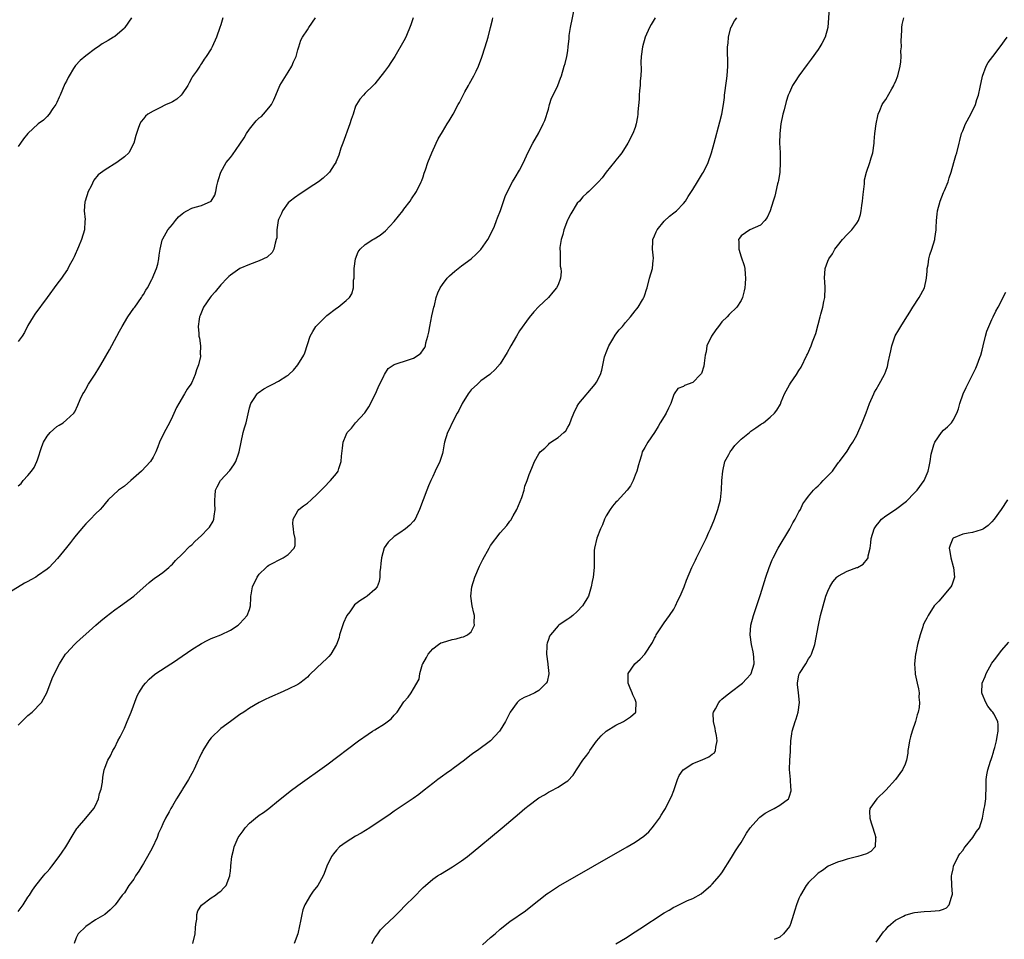
# Model space of a CAD drawing. Units: inches. Extents: x 2604000 to 2607000, y 1479000 to 1482000.
# Drawn here: x 2605223 to 2605428, y 1479212 to 1479403 of the extents above; entities that cross this region are included whole.
import ezdxf

# ---------------------------------------------------------------- set-up
doc = ezdxf.new("R2010")
doc.units = ezdxf.units.IN
doc.header["$MEASUREMENT"] = 0
doc.layers.add('LD26041479_10ft', color=254, linetype='Continuous')

msp = doc.modelspace()

# ---------------------------------------------------------------- linework, layer by layer
at = {"layer": 'LD26041479_10ft'}
for points, elevation in [([(2605223, 1479217.59), (2605223.57, 1479218.43), (2605223.99, 1479219), (2605225, 1479220.56), (2605225.31, 1479221), (2605225.94, 1479222.06), (2605226.61, 1479223), (2605228.21, 1479225), (2605228.58, 1479225.42), (2605229, 1479225.85), (2605229.51, 1479226.49), (2605229.94, 1479227), (2605231.47, 1479229), (2605232.08, 1479229.92), (2605232.84, 1479231), (2605234.4, 1479233.6), (2605235.17, 1479234.83), (2605235.29, 1479235), (2605237.01, 1479237), (2605238.67, 1479239), (2605239, 1479239.58), (2605239.63, 1479241), (2605239.87, 1479242.13), (2605240.17, 1479243), (2605240.44, 1479244.44), (2605240.52, 1479245.49), (2605240.83, 1479247), (2605241, 1479247.54), (2605241.58, 1479249), (2605242.11, 1479249.89), (2605242.62, 1479251), (2605243, 1479251.65), (2605243.63, 1479253), (2605244.12, 1479253.88), (2605245, 1479255.64), (2605245.59, 1479257), (2605245.98, 1479258.02), (2605246.39, 1479259), (2605247.67, 1479262.33), (2605248.04, 1479263), (2605249, 1479264.52), (2605249.37, 1479265), (2605250.16, 1479265.84), (2605251.24, 1479266.76), (2605251.56, 1479267), (2605254.64, 1479269), (2605255, 1479269.22), (2605256.07, 1479269.93), (2605259, 1479271.96), (2605261, 1479273.23), (2605262.16, 1479273.84), (2605263, 1479274.22), (2605263.55, 1479274.45), (2605265.05, 1479275), (2605267, 1479275.95), (2605268.59, 1479277), (2605269, 1479277.35), (2605270.5, 1479279), (2605271, 1479280.28), (2605271.2, 1479281), (2605271.28, 1479282.72), (2605271.26, 1479283), (2605271.29, 1479283.29), (2605271.61, 1479285), (2605272.58, 1479287), (2605273, 1479287.61), (2605274.42, 1479289), (2605274.73, 1479289.27), (2605275, 1479289.49), (2605277.94, 1479291), (2605279, 1479291.7), (2605280.26, 1479293), (2605280.45, 1479293.55), (2605280.47, 1479295), (2605280.19, 1479296.19), (2605280.09, 1479297), (2605279.99, 1479298.01), (2605280.03, 1479299), (2605281, 1479300.73), (2605281.22, 1479301), (2605282.21, 1479301.79), (2605283, 1479302.36), (2605283.77, 1479303), (2605285, 1479304.19), (2605285.81, 1479305), (2605286.39, 1479305.61), (2605287.8, 1479307), (2605289, 1479308.45), (2605289.37, 1479309), (2605289.49, 1479309.49), (2605289.99, 1479311), (2605290.07, 1479312.07), (2605290.25, 1479313.75), (2605290.41, 1479315), (2605291, 1479316.5), (2605291.27, 1479317), (2605292.11, 1479317.89), (2605293, 1479318.99), (2605294.9, 1479321.1), (2605295.72, 1479322.28), (2605297.13, 1479325), (2605297.7, 1479326.3), (2605298.91, 1479328.91), (2605298.96, 1479329.04), (2605299.75, 1479330.25), (2605301, 1479331.06), (2605304.16, 1479332.16), (2605305, 1479332.43), (2605305.94, 1479333), (2605306.52, 1479333.48), (2605307, 1479334.14), (2605307.35, 1479334.65), (2605307.47, 1479335), (2605307.59, 1479335.59), (2605308, 1479337), (2605308.17, 1479337.83), (2605308.37, 1479339), (2605308.82, 1479341.18), (2605309.23, 1479343), (2605309.33, 1479343.33), (2605309.74, 1479345), (2605310.03, 1479345.97), (2605310.55, 1479347), (2605311, 1479347.68), (2605312.01, 1479349), (2605312.48, 1479349.52), (2605313.57, 1479350.43), (2605315, 1479351.58), (2605316.94, 1479353), (2605317.99, 1479354.01), (2605319, 1479354.95), (2605320.45, 1479357), (2605321.46, 1479359), (2605321.79, 1479359.79), (2605322.26, 1479361), (2605322.45, 1479361.55), (2605323.04, 1479363.04), (2605324.06, 1479365.94), (2605324.51, 1479367), (2605325.53, 1479369), (2605326.09, 1479369.91), (2605327, 1479371.43), (2605327.82, 1479373), (2605328.75, 1479375), (2605329.78, 1479377), (2605331, 1479379.18), (2605331.92, 1479381), (2605332.27, 1479381.73), (2605333, 1479384.04), (2605333.25, 1479385), (2605333.63, 1479386.37), (2605333.97, 1479387), (2605334.95, 1479388.95), (2605335.48, 1479390.52), (2605335.7, 1479391), (2605336.3, 1479393), (2605336.48, 1479393.52), (2605336.82, 1479395), (2605337, 1479396.2), (2605337.11, 1479397), (2605337.29, 1479398.71), (2605337.3, 1479399), (2605337.34, 1479399.34), (2605337.58, 1479401), (2605339, 1479407.78)], 8980), ([(2605391.23, 1479405), (2605390.97, 1479401), (2605390.42, 1479399), (2605389.71, 1479397.71), (2605389.35, 1479397), (2605389, 1479396.47), (2605387.53, 1479394.47), (2605386.7, 1479393.3), (2605384.95, 1479391), (2605384.18, 1479389.82), (2605383.66, 1479389), (2605383, 1479387.55), (2605382.77, 1479387), (2605382.33, 1479385.67), (2605381.92, 1479383.92), (2605381.68, 1479383), (2605381.26, 1479381), (2605381.01, 1479379), (2605380.98, 1479377.02), (2605381.06, 1479375.06), (2605381.12, 1479373), (2605381, 1479371), (2605380.75, 1479369.25), (2605380.69, 1479369), (2605380.55, 1479368.55), (2605379.98, 1479366.02), (2605379.63, 1479365), (2605379.01, 1479362.99), (2605378.41, 1479361.59), (2605377.9, 1479361), (2605377, 1479360.01), (2605374.82, 1479359), (2605373, 1479357.76), (2605372.68, 1479357.32), (2605372.47, 1479357), (2605372.55, 1479356.55), (2605372.51, 1479355), (2605373, 1479353.42), (2605373.61, 1479351.61), (2605373.73, 1479351), (2605373.84, 1479349.84), (2605373.9, 1479349), (2605373.84, 1479347.84), (2605373.76, 1479347), (2605373.61, 1479346.39), (2605373.31, 1479345), (2605373, 1479344.4), (2605372.11, 1479343), (2605370.5, 1479341.5), (2605370.09, 1479341), (2605369, 1479339.95), (2605368.3, 1479339), (2605367.73, 1479338.27), (2605366.82, 1479337), (2605365.88, 1479335), (2605365.71, 1479333.71), (2605365.56, 1479333), (2605365.35, 1479331.35), (2605365.28, 1479330.72), (2605364.76, 1479329.24), (2605364.57, 1479329), (2605363, 1479327.39), (2605361.27, 1479326.73), (2605361, 1479326.55), (2605359.87, 1479326.13), (2605359.08, 1479325), (2605359, 1479324.86), (2605358.42, 1479323), (2605357.94, 1479322.06), (2605357.44, 1479321), (2605357, 1479320.32), (2605356.22, 1479319), (2605355.75, 1479318.25), (2605355, 1479317), (2605353.62, 1479315), (2605353, 1479313.85), (2605352.49, 1479313), (2605352.29, 1479312.29), (2605351.89, 1479311), (2605351.69, 1479310.31), (2605351.37, 1479309), (2605351, 1479308.13), (2605350.57, 1479307), (2605350.05, 1479305.95), (2605349.31, 1479305), (2605347.25, 1479302.75), (2605347, 1479302.52), (2605346.31, 1479301.69), (2605345.79, 1479301), (2605345, 1479299.67), (2605344.67, 1479299), (2605344.2, 1479297.8), (2605343.82, 1479297), (2605343.05, 1479295.05), (2605342.57, 1479293), (2605342.53, 1479292.53), (2605342.49, 1479291), (2605342.51, 1479289.49), (2605342.48, 1479289), (2605342.26, 1479287), (2605342.1, 1479286.1), (2605341.87, 1479285), (2605341.3, 1479283), (2605341, 1479282.45), (2605340.42, 1479281.58), (2605340.08, 1479281), (2605339, 1479279.82), (2605338.07, 1479279), (2605337.46, 1479278.54), (2605337, 1479278.23), (2605336.24, 1479277.76), (2605335.17, 1479277), (2605335, 1479276.85), (2605333.4, 1479275), (2605333.26, 1479274.74), (2605333, 1479274.01), (2605332.71, 1479273.29), (2605332.65, 1479273), (2605332.66, 1479272.66), (2605332.57, 1479271), (2605332.87, 1479269), (2605332.87, 1479268.87), (2605333.1, 1479267), (2605333.09, 1479266.91), (2605332.72, 1479265.28), (2605332.56, 1479265), (2605331, 1479263.45), (2605330.21, 1479263), (2605329, 1479262.43), (2605327.98, 1479262.02), (2605327, 1479261.43), (2605326.49, 1479261), (2605325.05, 1479258.95), (2605324.4, 1479257.6), (2605324.08, 1479257), (2605323, 1479255.2), (2605322.85, 1479255), (2605320.97, 1479253), (2605318.26, 1479251), (2605317.5, 1479250.5), (2605317, 1479250.12), (2605316.34, 1479249.66), (2605315.58, 1479249), (2605313.25, 1479247.25), (2605312.9, 1479247), (2605311.76, 1479246.24), (2605311, 1479245.68), (2605310.06, 1479245), (2605309, 1479244.19), (2605307.23, 1479242.77), (2605306.09, 1479241.91), (2605304.92, 1479241.08), (2605301, 1479238.42), (2605300.17, 1479237.83), (2605295.95, 1479235), (2605294.12, 1479233.88), (2605293, 1479233.23), (2605291, 1479232.01), (2605289.66, 1479231), (2605289, 1479230.31), (2605288.4, 1479229.6), (2605288.01, 1479229), (2605287.05, 1479227), (2605286.47, 1479225.53), (2605286.23, 1479225), (2605285.12, 1479223), (2605284.18, 1479221.82), (2605283.63, 1479221), (2605282.46, 1479219), (2605282.07, 1479217.93), (2605281.83, 1479217), (2605281.58, 1479215.58), (2605281.38, 1479214.62), (2605281.01, 1479213), (2605280.23, 1479211)], 9010), ([(2605304.95, 1479403), (2605304.44, 1479401.56), (2605303.4, 1479399), (2605303, 1479398.21), (2605301.13, 1479395), (2605300.27, 1479393.73), (2605299.83, 1479393), (2605299, 1479391.85), (2605297, 1479389.33), (2605296.84, 1479389.16), (2605296.65, 1479389), (2605295, 1479387.35), (2605294.6, 1479387), (2605293.84, 1479386.16), (2605293.15, 1479385), (2605293, 1479384.68), (2605292.5, 1479383), (2605292.07, 1479381.93), (2605291.82, 1479381), (2605290.32, 1479377), (2605289.96, 1479375.96), (2605289.66, 1479375), (2605289.51, 1479374.49), (2605288.91, 1479373.09), (2605288.86, 1479373), (2605288.53, 1479372.53), (2605287.55, 1479371), (2605287.3, 1479370.7), (2605286.24, 1479369.76), (2605285.32, 1479369), (2605284.35, 1479368.35), (2605281.48, 1479366.52), (2605280.31, 1479365.69), (2605279.39, 1479365), (2605279, 1479364.61), (2605277.82, 1479363), (2605277.58, 1479362.42), (2605277, 1479361.21), (2605276.93, 1479361), (2605276.65, 1479359), (2605276.62, 1479357.38), (2605276.54, 1479357), (2605276.27, 1479356.27), (2605276.05, 1479355), (2605275.67, 1479354.33), (2605274.63, 1479353.37), (2605273, 1479352.6), (2605271, 1479351.85), (2605269, 1479351.01), (2605267, 1479349.65), (2605266.68, 1479349.32), (2605266.33, 1479349), (2605265, 1479347.61), (2605263.85, 1479346.15), (2605263, 1479345.25), (2605262.81, 1479345), (2605261.46, 1479343), (2605260.75, 1479341.25), (2605260.62, 1479341), (2605260.53, 1479340.53), (2605260.32, 1479339), (2605260.46, 1479337.54), (2605260.49, 1479337), (2605260.58, 1479336.58), (2605260.81, 1479335), (2605260.75, 1479333.25), (2605260.78, 1479333), (2605260.77, 1479332.77), (2605260.39, 1479331), (2605260, 1479330), (2605259.73, 1479329), (2605259, 1479327.38), (2605258.77, 1479327), (2605258.05, 1479325.95), (2605257.46, 1479325), (2605256.28, 1479323), (2605255.83, 1479322.17), (2605255, 1479320.28), (2605254.34, 1479319), (2605253.24, 1479317), (2605252.29, 1479315), (2605251.96, 1479314.04), (2605251.55, 1479313), (2605251, 1479311.89), (2605250.45, 1479311), (2605248.55, 1479309), (2605246.37, 1479307), (2605245, 1479305.83), (2605243.8, 1479305), (2605241.65, 1479303), (2605241, 1479302.26), (2605240.46, 1479301.54), (2605239.95, 1479301), (2605239, 1479300.11), (2605238.01, 1479299), (2605237.51, 1479298.49), (2605237, 1479298.05), (2605236.54, 1479297.46), (2605235, 1479295.7), (2605234.47, 1479295), (2605233.85, 1479294.15), (2605233, 1479293.15), (2605231.15, 1479290.85), (2605229.4, 1479289), (2605229, 1479288.63), (2605227, 1479287.22), (2605226.65, 1479287), (2605225.58, 1479286.42), (2605225, 1479286.08), (2605224.29, 1479285.71), (2605221, 1479283.75)], 8960), ([(2605223, 1479256.29), (2605224.34, 1479257.66), (2605225, 1479258.26), (2605225.88, 1479259), (2605227.79, 1479261), (2605228.25, 1479261.75), (2605228.91, 1479263), (2605230.04, 1479265.96), (2605231, 1479267.99), (2605231.54, 1479269), (2605232.08, 1479269.92), (2605232.8, 1479271), (2605233, 1479271.24), (2605234.63, 1479273), (2605235, 1479273.33), (2605235.86, 1479274.14), (2605237, 1479275.13), (2605239.08, 1479277), (2605240.11, 1479277.89), (2605241.2, 1479278.8), (2605243, 1479280.18), (2605244.2, 1479281), (2605246.94, 1479283), (2605250.12, 1479285.88), (2605251.24, 1479286.76), (2605251.62, 1479287), (2605253, 1479287.97), (2605254.22, 1479289), (2605254.62, 1479289.38), (2605255, 1479289.68), (2605255.6, 1479290.4), (2605257, 1479291.72), (2605258.62, 1479293.38), (2605259, 1479293.69), (2605259.65, 1479294.35), (2605261, 1479295.61), (2605262.36, 1479297), (2605262.64, 1479297.36), (2605263.42, 1479298.58), (2605263.59, 1479299), (2605263.63, 1479299.63), (2605263.86, 1479301), (2605263.81, 1479302.19), (2605263.76, 1479303), (2605263.88, 1479303.88), (2605263.95, 1479305), (2605264.26, 1479305.74), (2605264.97, 1479307), (2605266.88, 1479309.12), (2605267.75, 1479310.25), (2605268.16, 1479311), (2605268.74, 1479312.74), (2605268.84, 1479313), (2605269.22, 1479315), (2605269.69, 1479317), (2605269.95, 1479317.95), (2605270.27, 1479319), (2605271, 1479322.08), (2605271.26, 1479323), (2605271.82, 1479323.82), (2605272.55, 1479325), (2605272.77, 1479325.23), (2605273.95, 1479326.05), (2605275, 1479326.62), (2605275.8, 1479327), (2605277, 1479327.64), (2605278.72, 1479328.72), (2605279, 1479328.88), (2605279.15, 1479329), (2605280.1, 1479329.9), (2605281, 1479331.05), (2605282.22, 1479333), (2605282.46, 1479333.54), (2605283.57, 1479337), (2605284.09, 1479337.91), (2605284.77, 1479339), (2605285, 1479339.26), (2605286.74, 1479341), (2605287, 1479341.23), (2605289, 1479342.75), (2605289.37, 1479343), (2605291, 1479344.34), (2605291.69, 1479345), (2605292.23, 1479345.77), (2605292.58, 1479347), (2605292.58, 1479348.58), (2605292.66, 1479349), (2605292.7, 1479349.3), (2605292.71, 1479351), (2605293, 1479353), (2605293.54, 1479354.46), (2605293.92, 1479355), (2605295, 1479356.01), (2605296.55, 1479357), (2605296.85, 1479357.15), (2605298.09, 1479357.91), (2605299.17, 1479358.83), (2605301, 1479360.79), (2605302.76, 1479363), (2605303, 1479363.34), (2605304.29, 1479365), (2605304.56, 1479365.44), (2605305.64, 1479367), (2605306.61, 1479369), (2605306.71, 1479369.29), (2605307, 1479370.03), (2605307.23, 1479370.77), (2605307.49, 1479371.49), (2605307.98, 1479373), (2605308.78, 1479375), (2605309.69, 1479377), (2605310.12, 1479377.88), (2605311, 1479379.39), (2605312.02, 1479381), (2605312.38, 1479381.62), (2605313.23, 1479383), (2605314.28, 1479385), (2605314.54, 1479385.46), (2605315.31, 1479387), (2605315.67, 1479387.67), (2605316.42, 1479389), (2605316.64, 1479389.36), (2605317.54, 1479391), (2605317.98, 1479391.98), (2605318.48, 1479393), (2605319.18, 1479394.82), (2605319.91, 1479397), (2605320.5, 1479399), (2605320.99, 1479400.99), (2605321.41, 1479402.59), (2605321.5, 1479403)], 8970), ([(2605223, 1479305.93), (2605223.57, 1479306.43), (2605224, 1479307), (2605225, 1479308.1), (2605225.72, 1479309), (2605226.28, 1479309.72), (2605226.87, 1479311), (2605227, 1479311.32), (2605227.9, 1479314.1), (2605228.25, 1479315), (2605229, 1479316.25), (2605229.64, 1479317), (2605231, 1479318.2), (2605231.51, 1479318.49), (2605232.32, 1479319), (2605233, 1479319.59), (2605234.5, 1479321), (2605234.7, 1479321.3), (2605235.33, 1479322.67), (2605235.85, 1479323.85), (2605236.38, 1479325), (2605236.64, 1479325.36), (2605237, 1479325.96), (2605237.58, 1479327), (2605238.92, 1479329.08), (2605239.69, 1479330.31), (2605240.09, 1479331), (2605241.89, 1479334.11), (2605243.46, 1479337), (2605244.02, 1479337.98), (2605244.55, 1479339), (2605245.72, 1479341), (2605247, 1479342.76), (2605247.15, 1479343), (2605248.56, 1479345), (2605248.72, 1479345.28), (2605249, 1479345.65), (2605249.46, 1479346.54), (2605249.8, 1479347), (2605250.72, 1479348.72), (2605250.86, 1479349), (2605251, 1479349.35), (2605251.44, 1479350.56), (2605251.65, 1479351), (2605251.92, 1479351.92), (2605252.17, 1479353), (2605252.21, 1479353.79), (2605252.43, 1479355), (2605252.88, 1479356.88), (2605252.89, 1479357), (2605252.92, 1479357.08), (2605253, 1479357.18), (2605254.02, 1479359), (2605255, 1479360.16), (2605255.64, 1479361), (2605256.26, 1479361.74), (2605257, 1479362.38), (2605257.35, 1479362.65), (2605257.99, 1479363), (2605259, 1479363.5), (2605259.72, 1479363.72), (2605261, 1479364.05), (2605263, 1479365.01), (2605263.76, 1479366.24), (2605263.98, 1479367), (2605264.19, 1479368.19), (2605264.38, 1479369), (2605264.51, 1479369.49), (2605264.99, 1479371), (2605266.16, 1479373), (2605266.52, 1479373.48), (2605267, 1479374.02), (2605267.43, 1479374.57), (2605269, 1479376.79), (2605269.87, 1479378.13), (2605270.37, 1479379), (2605271, 1479379.94), (2605272.39, 1479381.61), (2605273, 1479382.26), (2605273.43, 1479382.57), (2605273.9, 1479383), (2605275, 1479384.35), (2605275.51, 1479385), (2605276.03, 1479385.97), (2605276.42, 1479387), (2605277.3, 1479389), (2605279, 1479391.75), (2605279.79, 1479393), (2605280.11, 1479393.89), (2605280.63, 1479395), (2605281, 1479396.35), (2605281.19, 1479397), (2605281.63, 1479398.37), (2605281.97, 1479399), (2605283, 1479400.53), (2605283.3, 1479401), (2605284.66, 1479403)], 8950), ([(2605265.41, 1479403), (2605265, 1479401.56), (2605264.82, 1479401), (2605264.1, 1479399), (2605263.22, 1479397), (2605263, 1479396.57), (2605261.98, 1479395), (2605261.58, 1479394.42), (2605261, 1479393.52), (2605260.77, 1479393.23), (2605260.64, 1479393), (2605259.98, 1479391.98), (2605259.17, 1479390.83), (2605259, 1479390.55), (2605258.44, 1479389.56), (2605258.15, 1479389), (2605257, 1479387.25), (2605256.78, 1479387), (2605255.86, 1479386.14), (2605255, 1479385.62), (2605254.6, 1479385.4), (2605253.7, 1479385), (2605252.24, 1479384.24), (2605251, 1479383.64), (2605249.85, 1479383), (2605249.41, 1479382.59), (2605249, 1479382.09), (2605248.49, 1479381.51), (2605248.19, 1479381), (2605247.83, 1479379.83), (2605247.5, 1479379), (2605247.38, 1479378.62), (2605247, 1479377), (2605245.92, 1479375), (2605245, 1479374.21), (2605243.41, 1479373), (2605241, 1479371.48), (2605239.59, 1479370.41), (2605238.68, 1479369.32), (2605238.11, 1479368.11), (2605237.49, 1479367), (2605236.85, 1479365), (2605236.82, 1479364.82), (2605236.68, 1479363), (2605236.85, 1479361.15), (2605236.8, 1479360.8), (2605236.75, 1479359), (2605236.11, 1479357), (2605235.5, 1479355.5), (2605234.56, 1479353.44), (2605234.35, 1479353), (2605233.57, 1479351.57), (2605233.18, 1479350.82), (2605232.39, 1479349.61), (2605231.95, 1479349), (2605231, 1479347.77), (2605229, 1479344.98), (2605226.45, 1479341.55), (2605226.1, 1479341), (2605225, 1479339.19), (2605224.25, 1479337.75), (2605223.8, 1479337), (2605223, 1479335.84)], 8940), ([(2605246.51, 1479403), (2605245.12, 1479401), (2605245, 1479400.86), (2605243, 1479399.16), (2605242.78, 1479399), (2605241.67, 1479398.33), (2605241, 1479397.99), (2605240.38, 1479397.62), (2605239.55, 1479397), (2605239, 1479396.63), (2605237, 1479395.14), (2605235.82, 1479394.18), (2605234.87, 1479393.13), (2605234.47, 1479392.47), (2605233.53, 1479391), (2605233.34, 1479390.66), (2605233, 1479389.9), (2605232.68, 1479389.32), (2605231.66, 1479387), (2605231.47, 1479386.53), (2605231, 1479385.46), (2605230.75, 1479385), (2605230.17, 1479384.17), (2605229.4, 1479383), (2605229, 1479382.53), (2605228.22, 1479381.78), (2605227.14, 1479381), (2605225, 1479379.03), (2605224.1, 1479377.9), (2605223.46, 1479377), (2605223, 1479376.3)], 8930), ([(2605355.13, 1479403), (2605354.34, 1479401.66), (2605354, 1479401), (2605353.11, 1479399), (2605352.51, 1479397), (2605352.25, 1479395), (2605352.2, 1479393.8), (2605352.28, 1479392.28), (2605352.19, 1479391), (2605352.07, 1479389.93), (2605352.03, 1479389), (2605351.92, 1479387.92), (2605351.84, 1479387), (2605351.83, 1479386.17), (2605351.54, 1479383.54), (2605351.55, 1479383), (2605351.51, 1479382.49), (2605351.21, 1479381), (2605351, 1479380.28), (2605350.5, 1479379), (2605349.5, 1479377), (2605348.26, 1479375), (2605347.7, 1479374.3), (2605347, 1479373.49), (2605346.8, 1479373.2), (2605345, 1479371.01), (2605344.15, 1479369.85), (2605343.38, 1479369), (2605341.42, 1479367), (2605341, 1479366.65), (2605340.15, 1479365.85), (2605339.44, 1479365), (2605339, 1479364.55), (2605337.65, 1479362.35), (2605337, 1479361.15), (2605336.95, 1479361.05), (2605336.19, 1479359), (2605335.97, 1479358.03), (2605335.64, 1479357), (2605335.38, 1479355.38), (2605335.37, 1479355), (2605335.43, 1479354.57), (2605335.42, 1479353), (2605335.46, 1479351.46), (2605335.58, 1479351), (2605335.65, 1479350.35), (2605335.49, 1479349), (2605335, 1479347.6), (2605334.7, 1479347), (2605333.89, 1479346.11), (2605332.99, 1479345), (2605331, 1479343.13), (2605329.97, 1479342.03), (2605329, 1479340.84), (2605327, 1479338.07), (2605326.35, 1479337), (2605325.22, 1479335), (2605324.44, 1479333.56), (2605323, 1479331.24), (2605321.96, 1479330.04), (2605320.92, 1479329.08), (2605320.83, 1479329), (2605319, 1479327.7), (2605318.29, 1479327), (2605317, 1479325.83), (2605316.36, 1479325), (2605315.12, 1479323), (2605314.42, 1479321.58), (2605314.07, 1479321), (2605313.01, 1479319.01), (2605312.38, 1479317.62), (2605312.06, 1479317), (2605311.47, 1479315), (2605311.38, 1479314.62), (2605311.1, 1479313), (2605311, 1479312.66), (2605310.45, 1479311), (2605309.49, 1479309), (2605309, 1479307.89), (2605308.57, 1479307), (2605308.11, 1479305.89), (2605307.77, 1479305), (2605306.27, 1479301), (2605305.34, 1479299), (2605305, 1479298.57), (2605304.22, 1479297.78), (2605303.37, 1479297), (2605302.17, 1479296.17), (2605301, 1479295.4), (2605299.74, 1479294.26), (2605298.95, 1479293.05), (2605298.33, 1479291), (2605298.21, 1479289.79), (2605298.16, 1479289), (2605298.05, 1479288.05), (2605298.04, 1479287), (2605297.9, 1479286.1), (2605297.46, 1479285), (2605297, 1479284.45), (2605295.38, 1479283), (2605295, 1479282.75), (2605293.9, 1479282.1), (2605292.78, 1479281.22), (2605292.6, 1479281), (2605291.77, 1479279.77), (2605291.2, 1479279), (2605291.13, 1479278.87), (2605290.51, 1479277.49), (2605289.67, 1479275), (2605289.55, 1479274.45), (2605289.01, 1479273), (2605287.85, 1479271), (2605287.45, 1479270.55), (2605287, 1479270.1), (2605285, 1479268.23), (2605283.36, 1479266.64), (2605283, 1479266.23), (2605282.33, 1479265.67), (2605281.41, 1479265), (2605281, 1479264.74), (2605279, 1479263.77), (2605277.34, 1479263), (2605275.72, 1479262.28), (2605275, 1479261.92), (2605274.36, 1479261.64), (2605273, 1479260.96), (2605271, 1479259.79), (2605269.78, 1479259), (2605269, 1479258.47), (2605268.15, 1479257.85), (2605267, 1479257.06), (2605265, 1479255.57), (2605263, 1479253.61), (2605262.56, 1479253), (2605261.3, 1479251), (2605261.21, 1479250.79), (2605261, 1479250.43), (2605260.56, 1479249.44), (2605260.33, 1479249), (2605259.74, 1479247.74), (2605259.44, 1479247), (2605259.28, 1479246.72), (2605259, 1479246.26), (2605258.29, 1479245), (2605257.07, 1479243), (2605257, 1479242.87), (2605255.85, 1479241), (2605255, 1479239.54), (2605254.65, 1479239), (2605254.28, 1479238.28), (2605253.56, 1479237), (2605253, 1479235.82), (2605252.66, 1479235), (2605252.1, 1479233.9), (2605251.8, 1479233), (2605250.75, 1479230.75), (2605249.81, 1479229), (2605249, 1479227.57), (2605248.62, 1479227), (2605248, 1479226), (2605247.32, 1479225), (2605247, 1479224.32), (2605245.92, 1479223), (2605245, 1479221.48), (2605244.77, 1479221.23), (2605244.53, 1479221), (2605243.11, 1479219), (2605242.06, 1479217.94), (2605240.98, 1479217), (2605239, 1479215.86), (2605237, 1479214.49), (2605235.43, 1479213), (2605235, 1479212.13), (2605234.57, 1479211)], 8990), ([(2605259.24, 1479211), (2605259.71, 1479213), (2605259.76, 1479214.24), (2605259.85, 1479215), (2605260.05, 1479216.05), (2605260.06, 1479217), (2605260.23, 1479217.77), (2605261.04, 1479218.96), (2605263, 1479220.45), (2605263.93, 1479221), (2605264.5, 1479221.5), (2605265, 1479221.85), (2605265.57, 1479222.43), (2605266.1, 1479223), (2605266.88, 1479225), (2605266.89, 1479225.12), (2605267, 1479225.99), (2605267.08, 1479226.92), (2605267.12, 1479227.12), (2605267.33, 1479229), (2605267.64, 1479230.36), (2605267.81, 1479231), (2605268.62, 1479233), (2605269.64, 1479234.36), (2605270.08, 1479235), (2605271, 1479235.94), (2605272.21, 1479237), (2605273, 1479237.6), (2605273.85, 1479238.15), (2605275, 1479239), (2605277, 1479240.61), (2605278.31, 1479241.69), (2605279.43, 1479242.57), (2605281, 1479243.73), (2605287, 1479248.07), (2605293.6, 1479253), (2605295.59, 1479254.41), (2605296.51, 1479255), (2605297, 1479255.29), (2605299, 1479256.53), (2605300.38, 1479257.62), (2605301, 1479258.32), (2605301.34, 1479258.66), (2605301.6, 1479259), (2605303, 1479261.08), (2605303.89, 1479262.1), (2605304.53, 1479263), (2605305, 1479263.8), (2605306.21, 1479265.79), (2605306.32, 1479267), (2605306.9, 1479268.9), (2605306.94, 1479269), (2605307.68, 1479270.32), (2605308.03, 1479271), (2605309, 1479272.1), (2605310.2, 1479273), (2605310.68, 1479273.32), (2605311, 1479273.45), (2605313, 1479274.06), (2605313.83, 1479274.17), (2605315, 1479274.51), (2605315.4, 1479274.6), (2605316.24, 1479275), (2605317, 1479275.66), (2605317.67, 1479277), (2605317.58, 1479277.58), (2605317.63, 1479279), (2605317.5, 1479279.5), (2605317.21, 1479281), (2605316.9, 1479283), (2605317.08, 1479285), (2605317.73, 1479287), (2605318.71, 1479289.29), (2605319.36, 1479290.64), (2605320.68, 1479293), (2605321, 1479293.52), (2605323, 1479296.16), (2605324.34, 1479297.66), (2605325, 1479298.56), (2605325.2, 1479298.8), (2605325.72, 1479299.72), (2605326.48, 1479301), (2605327.48, 1479303.48), (2605327.96, 1479305), (2605328.14, 1479305.86), (2605328.61, 1479307), (2605329, 1479308.3), (2605329.59, 1479309.59), (2605330.14, 1479311), (2605331, 1479312.59), (2605331.26, 1479313), (2605332.26, 1479313.74), (2605333, 1479314.53), (2605333.26, 1479314.74), (2605333.52, 1479315), (2605335, 1479315.96), (2605336.18, 1479317), (2605336.64, 1479317.36), (2605337, 1479318.08), (2605337.38, 1479318.62), (2605337.82, 1479319.82), (2605338.31, 1479321), (2605339, 1479322.48), (2605339.28, 1479323), (2605342.71, 1479327), (2605343, 1479327.43), (2605343.78, 1479329), (2605344.1, 1479329.9), (2605344.67, 1479332.67), (2605344.77, 1479333), (2605345, 1479333.59), (2605345.51, 1479335), (2605346.35, 1479336.35), (2605346.83, 1479337.17), (2605347, 1479337.4), (2605347.7, 1479338.3), (2605348.38, 1479339), (2605349, 1479339.83), (2605350.06, 1479341), (2605351, 1479342.25), (2605351.38, 1479342.62), (2605351.64, 1479343), (2605352.5, 1479344.5), (2605352.82, 1479345), (2605352.87, 1479345.13), (2605353, 1479345.55), (2605353.38, 1479346.62), (2605353.46, 1479347), (2605353.96, 1479349), (2605354.58, 1479351), (2605354.76, 1479352.76), (2605354.81, 1479353), (2605354.83, 1479353.17), (2605354.61, 1479355), (2605354.64, 1479356.64), (2605354.69, 1479357), (2605355, 1479357.77), (2605355.38, 1479358.61), (2605355.54, 1479359), (2605357, 1479360.82), (2605358.11, 1479361.89), (2605359, 1479362.59), (2605359.56, 1479363), (2605361, 1479364.52), (2605361.43, 1479365), (2605362.02, 1479365.98), (2605363, 1479367.42), (2605363.93, 1479369), (2605364.35, 1479369.65), (2605365, 1479370.74), (2605365.15, 1479371), (2605366.14, 1479373), (2605366.85, 1479375), (2605367.41, 1479377), (2605368.57, 1479381.43), (2605368.96, 1479383), (2605369.31, 1479385), (2605369.51, 1479386.49), (2605369.55, 1479387), (2605369.96, 1479389.96), (2605370.09, 1479391), (2605370.23, 1479393), (2605370.24, 1479393.76), (2605370.17, 1479396.17), (2605370.19, 1479397), (2605370.27, 1479397.73), (2605370.35, 1479399), (2605370.87, 1479401), (2605370.91, 1479401.09), (2605371.64, 1479402.36), (2605372.09, 1479403)], 9000), ([(2605296.38, 1479211), (2605297, 1479212.18), (2605297.61, 1479213), (2605298.18, 1479213.82), (2605299, 1479214.66), (2605301, 1479216.53), (2605301.45, 1479217), (2605302.26, 1479217.74), (2605303.22, 1479218.78), (2605303.41, 1479219), (2605305, 1479220.55), (2605307, 1479222.58), (2605307.47, 1479223), (2605309, 1479224.29), (2605310.01, 1479225), (2605310.61, 1479225.39), (2605313.13, 1479226.87), (2605315, 1479228.1), (2605316.19, 1479229), (2605319, 1479231.29), (2605321, 1479232.96), (2605323.39, 1479235), (2605327, 1479238.05), (2605327.53, 1479238.47), (2605328.13, 1479239), (2605329, 1479239.7), (2605330.71, 1479241), (2605331, 1479241.2), (2605332.16, 1479241.84), (2605333, 1479242.39), (2605333.43, 1479242.57), (2605335, 1479243.4), (2605336.32, 1479244.32), (2605337, 1479244.75), (2605338.11, 1479245.89), (2605338.83, 1479247), (2605339, 1479247.22), (2605340.16, 1479249), (2605341, 1479250.05), (2605341.38, 1479250.62), (2605341.61, 1479251), (2605343, 1479252.92), (2605343.95, 1479254.05), (2605345.02, 1479255), (2605347, 1479256.25), (2605348.57, 1479257), (2605349, 1479257.3), (2605350.03, 1479257.97), (2605351.08, 1479258.92), (2605351.13, 1479259), (2605351.12, 1479259.12), (2605351.24, 1479261), (2605351, 1479261.63), (2605350.55, 1479262.55), (2605350.39, 1479263), (2605349.97, 1479263.97), (2605349.55, 1479265), (2605349.55, 1479266.45), (2605349.58, 1479267), (2605350.9, 1479269), (2605352.03, 1479269.97), (2605353, 1479271.02), (2605354.58, 1479273.42), (2605355, 1479274.3), (2605355.26, 1479274.74), (2605355.38, 1479275), (2605356.06, 1479276.06), (2605357, 1479277.5), (2605358.16, 1479279), (2605359, 1479280.35), (2605359.38, 1479281), (2605359.88, 1479282.12), (2605360.32, 1479283), (2605361.16, 1479285), (2605361.66, 1479286.34), (2605362.79, 1479289), (2605363.51, 1479290.49), (2605363.72, 1479291), (2605364.39, 1479292.39), (2605364.81, 1479293.19), (2605365.72, 1479295), (2605366.32, 1479296.32), (2605366.65, 1479297), (2605367.48, 1479299), (2605368.18, 1479301), (2605368.68, 1479303), (2605368.93, 1479305.07), (2605369.01, 1479307.01), (2605369.17, 1479309), (2605369.64, 1479311), (2605370.41, 1479312.41), (2605370.71, 1479313), (2605370.83, 1479313.17), (2605371, 1479313.34), (2605371.72, 1479314.28), (2605372.41, 1479315), (2605373, 1479315.58), (2605374.75, 1479317), (2605375, 1479317.23), (2605376.03, 1479317.97), (2605377, 1479318.64), (2605377.24, 1479318.76), (2605377.61, 1479319), (2605379, 1479320.17), (2605379.93, 1479321), (2605380.41, 1479321.59), (2605381.14, 1479322.86), (2605381.32, 1479323.32), (2605382.02, 1479325), (2605383, 1479326.87), (2605383.24, 1479327.24), (2605384.48, 1479329), (2605385, 1479329.86), (2605385.44, 1479330.56), (2605386.63, 1479333), (2605386.74, 1479333.26), (2605387.52, 1479335), (2605387.81, 1479335.81), (2605388.46, 1479337.54), (2605389, 1479339.38), (2605389.41, 1479341), (2605389.52, 1479341.52), (2605389.93, 1479343), (2605390.13, 1479344.13), (2605390.33, 1479345), (2605390.4, 1479347), (2605390.33, 1479348.33), (2605390.26, 1479349), (2605390.43, 1479351), (2605391, 1479352.54), (2605391.21, 1479353), (2605391.95, 1479354.05), (2605392.46, 1479355), (2605393, 1479355.74), (2605394.05, 1479357), (2605395, 1479358.09), (2605395.48, 1479358.52), (2605395.95, 1479359), (2605397, 1479360.44), (2605397.34, 1479361), (2605397.76, 1479362.24), (2605397.91, 1479363), (2605398.05, 1479364.05), (2605398.2, 1479365), (2605398.33, 1479366.33), (2605398.56, 1479368.56), (2605398.62, 1479369.38), (2605398.99, 1479371), (2605399.72, 1479373), (2605400.01, 1479373.99), (2605400.33, 1479375), (2605400.6, 1479377), (2605400.62, 1479377.38), (2605400.75, 1479379), (2605400.98, 1479381), (2605401.33, 1479382.67), (2605401.42, 1479383), (2605401.78, 1479383.78), (2605402.27, 1479385), (2605402.52, 1479385.48), (2605403, 1479386.09), (2605404.25, 1479388.25), (2605404.68, 1479389), (2605404.78, 1479389.22), (2605405, 1479389.71), (2605405.49, 1479391), (2605405.97, 1479393), (2605406.14, 1479393.86), (2605406.18, 1479395), (2605406.15, 1479396.15), (2605406.25, 1479397), (2605406.23, 1479398.23), (2605406.36, 1479400.36), (2605406.37, 1479401), (2605406.4, 1479401.6), (2605406.77, 1479403)], 9020), ([(2605319.31, 1479210.69), (2605321, 1479212.21), (2605321.92, 1479213), (2605323, 1479213.97), (2605325, 1479215.57), (2605328.22, 1479217.78), (2605329, 1479218.36), (2605331, 1479219.99), (2605332.69, 1479221.31), (2605333, 1479221.52), (2605335.12, 1479222.88), (2605349.36, 1479231), (2605351, 1479231.97), (2605352.8, 1479233.21), (2605353.84, 1479234.16), (2605354.56, 1479235), (2605355, 1479235.57), (2605356.03, 1479237), (2605356.39, 1479237.61), (2605357, 1479238.54), (2605357.29, 1479239), (2605358.29, 1479241), (2605358.51, 1479241.49), (2605359, 1479242.72), (2605359.77, 1479245), (2605360.14, 1479245.86), (2605360.97, 1479247), (2605363, 1479248.33), (2605364.9, 1479249.1), (2605366.29, 1479249.71), (2605367, 1479250.27), (2605367.44, 1479250.56), (2605367.7, 1479251), (2605367.72, 1479251.72), (2605368.03, 1479253), (2605367.85, 1479254.15), (2605367.68, 1479255), (2605367.61, 1479255.61), (2605367.26, 1479257), (2605367.22, 1479258.78), (2605367.27, 1479259), (2605367.67, 1479259.67), (2605368.34, 1479261), (2605368.66, 1479261.34), (2605369, 1479261.66), (2605369.72, 1479262.28), (2605371, 1479263.27), (2605373, 1479264.76), (2605373.27, 1479265), (2605374.12, 1479265.88), (2605375, 1479266.84), (2605375.1, 1479267), (2605375.69, 1479269), (2605375.64, 1479270.36), (2605375.58, 1479271), (2605375.46, 1479271.46), (2605375.14, 1479273), (2605374.84, 1479275), (2605375.03, 1479277), (2605375.58, 1479279), (2605377, 1479283.37), (2605378.12, 1479287), (2605378.79, 1479289), (2605379.43, 1479290.57), (2605379.62, 1479291), (2605380.69, 1479293), (2605383.09, 1479297), (2605383.74, 1479298.26), (2605384.23, 1479299), (2605385, 1479300.54), (2605385.29, 1479301), (2605385.82, 1479302.18), (2605386.45, 1479303), (2605387, 1479303.79), (2605388, 1479305), (2605388.48, 1479305.52), (2605389, 1479305.94), (2605389.5, 1479306.5), (2605390.05, 1479307), (2605391, 1479307.97), (2605391.93, 1479309), (2605392.39, 1479309.61), (2605393.23, 1479310.77), (2605393.43, 1479311), (2605395, 1479313.1), (2605395.7, 1479314.3), (2605396.17, 1479315), (2605397, 1479316.43), (2605398.09, 1479319), (2605398.92, 1479321.08), (2605399.63, 1479323), (2605400.51, 1479325), (2605400.67, 1479325.33), (2605401, 1479325.9), (2605401.66, 1479327), (2605402.75, 1479329), (2605402.82, 1479329.18), (2605403, 1479329.73), (2605403.34, 1479330.66), (2605403.44, 1479331), (2605403.53, 1479331.53), (2605403.85, 1479333), (2605404.08, 1479333.92), (2605404.29, 1479335), (2605404.96, 1479337.04), (2605405.71, 1479338.29), (2605406.12, 1479339), (2605407, 1479340.42), (2605408.02, 1479341.98), (2605408.61, 1479343), (2605409.93, 1479345), (2605411.04, 1479347), (2605411.48, 1479349), (2605411.57, 1479350.43), (2605411.63, 1479351), (2605411.78, 1479351.78), (2605411.94, 1479353), (2605412.16, 1479353.84), (2605412.56, 1479355), (2605413.2, 1479357), (2605413.21, 1479357.21), (2605413.48, 1479359), (2605413.45, 1479359.45), (2605413.52, 1479361), (2605413.69, 1479362.31), (2605413.72, 1479363), (2605414.28, 1479365), (2605415, 1479366.81), (2605415.16, 1479367.16), (2605415.93, 1479369), (2605416.15, 1479369.85), (2605416.55, 1479371), (2605417.14, 1479373), (2605417.55, 1479374.45), (2605417.75, 1479375), (2605418.23, 1479377), (2605418.41, 1479377.59), (2605418.75, 1479379), (2605419, 1479379.57), (2605419.58, 1479381), (2605420.67, 1479383), (2605421.6, 1479385), (2605421.93, 1479386.07), (2605422.23, 1479387), (2605422.62, 1479388.62), (2605423.08, 1479390.92), (2605423.81, 1479393), (2605424.26, 1479393.74), (2605425.19, 1479395), (2605426.78, 1479397), (2605428.21, 1479399)], 9030), ([(2605347, 1479210.94), (2605349, 1479212.1), (2605351, 1479213.38), (2605351.97, 1479214.03), (2605357, 1479217.31), (2605358.08, 1479217.92), (2605359, 1479218.49), (2605359.37, 1479218.63), (2605361, 1479219.45), (2605361.87, 1479219.87), (2605363, 1479220.31), (2605364.73, 1479221.27), (2605366.68, 1479223), (2605367, 1479223.3), (2605368.48, 1479225), (2605368.72, 1479225.28), (2605369, 1479225.66), (2605371, 1479228.79), (2605371.8, 1479230.2), (2605372.39, 1479231), (2605373, 1479231.92), (2605374.14, 1479233.86), (2605374.88, 1479235), (2605376.65, 1479237), (2605376.84, 1479237.16), (2605378.01, 1479237.99), (2605379, 1479238.59), (2605379.83, 1479239), (2605381, 1479239.69), (2605382.8, 1479241), (2605382.88, 1479241.12), (2605383, 1479241.56), (2605383.36, 1479242.64), (2605383.36, 1479243), (2605383.33, 1479243.33), (2605383.23, 1479245), (2605383.05, 1479247.05), (2605383.1, 1479249), (2605383.22, 1479250.78), (2605383.21, 1479251.21), (2605383.29, 1479253), (2605383.5, 1479254.5), (2605383.59, 1479255), (2605384.21, 1479257), (2605384.41, 1479257.59), (2605384.8, 1479259), (2605385.08, 1479261), (2605384.91, 1479263), (2605384.69, 1479264.68), (2605384.66, 1479265), (2605385, 1479266.7), (2605385.08, 1479267), (2605386.42, 1479269), (2605387, 1479270.04), (2605387.4, 1479270.6), (2605387.62, 1479271), (2605388.27, 1479273), (2605389.04, 1479277.04), (2605389.48, 1479279), (2605389.99, 1479281), (2605390.59, 1479283), (2605391, 1479284.06), (2605391.43, 1479285), (2605392.01, 1479285.99), (2605392.88, 1479287), (2605393, 1479287.11), (2605393.22, 1479287.22), (2605395, 1479288.23), (2605397, 1479288.95), (2605397.12, 1479289), (2605398.31, 1479289.69), (2605399.23, 1479290.77), (2605399.34, 1479291), (2605399.37, 1479291.37), (2605399.74, 1479293), (2605399.93, 1479294.07), (2605399.99, 1479295), (2605400.63, 1479297), (2605400.76, 1479297.24), (2605401, 1479297.6), (2605401.62, 1479298.38), (2605402.15, 1479299), (2605403, 1479299.69), (2605405, 1479301.02), (2605407.29, 1479302.71), (2605409, 1479304.45), (2605409.52, 1479305), (2605410.98, 1479307), (2605411.82, 1479309), (2605412.04, 1479309.96), (2605412.22, 1479311), (2605412.45, 1479312.46), (2605412.56, 1479313), (2605413, 1479314.44), (2605413.22, 1479315), (2605414.6, 1479317), (2605415, 1479317.47), (2605415.84, 1479318.16), (2605416.62, 1479319), (2605417, 1479319.58), (2605417.75, 1479321), (2605418.08, 1479321.92), (2605418.36, 1479323), (2605419.05, 1479325), (2605419.71, 1479326.29), (2605420.01, 1479327), (2605421.69, 1479330.31), (2605421.99, 1479331), (2605422.55, 1479332.55), (2605422.73, 1479333), (2605423, 1479334.05), (2605423.2, 1479335), (2605423.68, 1479337), (2605423.98, 1479338.02), (2605424.38, 1479339), (2605425, 1479340.42), (2605425.3, 1479341), (2605425.83, 1479342.17), (2605426.33, 1479343), (2605427.93, 1479346.07)], 9040), ([(2605428.26, 1479303), (2605426.92, 1479301), (2605425.47, 1479299), (2605425, 1479298.45), (2605424.29, 1479297.71), (2605423.27, 1479297), (2605423, 1479296.84), (2605422.8, 1479296.8), (2605421, 1479296.24), (2605420.1, 1479296.1), (2605419, 1479295.87), (2605417, 1479295.06), (2605416.94, 1479295), (2605416.36, 1479293.64), (2605416.18, 1479293), (2605416.3, 1479292.3), (2605416.48, 1479291), (2605417, 1479289.21), (2605417.07, 1479289), (2605417.28, 1479287), (2605417.22, 1479286.78), (2605416.69, 1479285.31), (2605416.54, 1479285), (2605414.01, 1479281.99), (2605413.07, 1479281), (2605411.79, 1479279), (2605411.56, 1479278.44), (2605411, 1479277.48), (2605410.79, 1479277), (2605410.68, 1479276.68), (2605410.13, 1479275), (2605409.59, 1479273), (2605409.22, 1479271.22), (2605409.18, 1479271), (2605408.97, 1479269), (2605409.09, 1479267.09), (2605409.12, 1479266.88), (2605409.51, 1479265), (2605409.82, 1479263.82), (2605409.91, 1479263), (2605409.9, 1479262.1), (2605410.01, 1479261), (2605409.91, 1479259.91), (2605409.74, 1479259), (2605409.55, 1479258.45), (2605409.19, 1479257), (2605408.49, 1479255), (2605408.13, 1479253.87), (2605407.93, 1479253), (2605407.7, 1479251.7), (2605407.59, 1479251), (2605407.56, 1479250.44), (2605407.29, 1479249), (2605407, 1479248.16), (2605406.49, 1479247), (2605405, 1479245.03), (2605403, 1479242.82), (2605401.18, 1479241), (2605399.72, 1479239), (2605399.62, 1479238.38), (2605399.67, 1479237), (2605400.01, 1479236.01), (2605400.29, 1479235), (2605400.94, 1479233), (2605400.91, 1479232.91), (2605400.8, 1479231), (2605399.93, 1479230.07), (2605399, 1479229.6), (2605397.22, 1479229), (2605395, 1479228.48), (2605394.19, 1479228.19), (2605393, 1479227.85), (2605391.05, 1479227), (2605389.87, 1479226.13), (2605389, 1479225.6), (2605388.69, 1479225.31), (2605387, 1479223.65), (2605386.52, 1479223), (2605385.3, 1479221), (2605385, 1479220.31), (2605384.48, 1479219), (2605384.13, 1479217.87), (2605383.89, 1479217), (2605383.23, 1479215), (2605383.16, 1479214.84), (2605383, 1479214.53), (2605381.81, 1479213), (2605381, 1479212.3), (2605379.84, 1479211.84)], 9050), ([(2605401, 1479211.25), (2605402.57, 1479213.43), (2605403, 1479213.88), (2605403.5, 1479214.5), (2605404.04, 1479215), (2605405, 1479215.81), (2605406.67, 1479216.67), (2605407, 1479216.85), (2605408.68, 1479217.32), (2605409, 1479217.39), (2605411, 1479217.63), (2605412.33, 1479217.67), (2605414.15, 1479217.85), (2605415, 1479218.11), (2605415.61, 1479218.39), (2605416.18, 1479219), (2605416.62, 1479220.62), (2605416.8, 1479221), (2605416.82, 1479221.18), (2605416.72, 1479223), (2605416.68, 1479225), (2605416.7, 1479225.3), (2605417, 1479226.5), (2605417.09, 1479227), (2605418.03, 1479229), (2605418.4, 1479229.6), (2605419, 1479230.28), (2605419.27, 1479230.73), (2605419.46, 1479231), (2605421.07, 1479233), (2605421.82, 1479234.18), (2605422.43, 1479235), (2605423.09, 1479237), (2605423.35, 1479238.65), (2605423.44, 1479239), (2605423.53, 1479239.53), (2605423.74, 1479241), (2605423.85, 1479243.85), (2605423.87, 1479245), (2605424, 1479246), (2605424.22, 1479247), (2605424.77, 1479248.77), (2605424.86, 1479249.14), (2605425, 1479249.54), (2605425.33, 1479250.67), (2605425.45, 1479251), (2605425.62, 1479251.62), (2605425.96, 1479253), (2605426.1, 1479253.9), (2605426.33, 1479255), (2605426.36, 1479256.36), (2605426.29, 1479257), (2605425.4, 1479258.6), (2605425.21, 1479259), (2605425, 1479259.21), (2605424.22, 1479260.22), (2605423.75, 1479261), (2605423, 1479262.78), (2605422.94, 1479263), (2605423.03, 1479265), (2605423.61, 1479266.39), (2605423.82, 1479267), (2605425, 1479269.14), (2605425.85, 1479270.15), (2605427, 1479271.78), (2605428.53, 1479273.47)], 9060)]:
    msp.add_lwpolyline(points, dxfattribs=dict(at, elevation=elevation))

doc.saveas('drawing.dxf')
